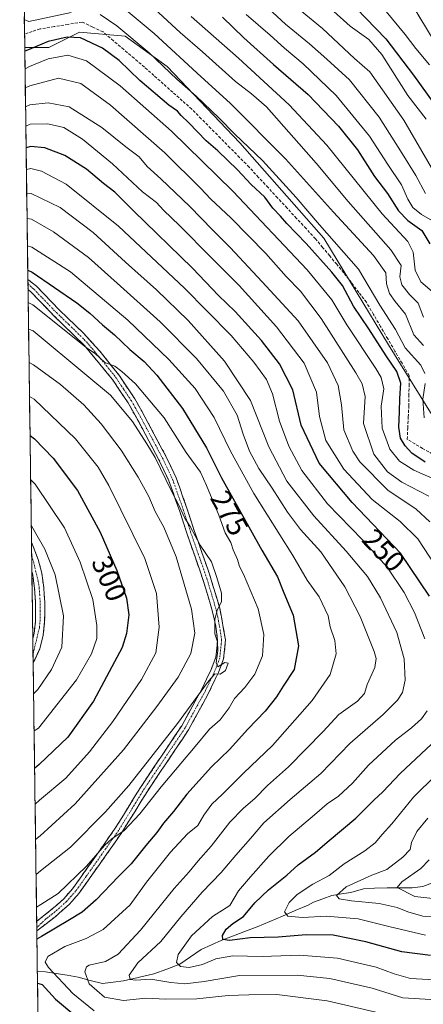
# Model space of a CAD drawing. Units: metres. Extents: x 593135 to 596561, y 4777651 to 4780012.
# Drawn here: x 593145 to 593285, y 4779199 to 4779540 of the extents above; entities that cross this region are included whole.
import ezdxf
from ezdxf.enums import TextEntityAlignment as Align

# ---------------------------------------------------------------- set-up
doc = ezdxf.new("R2010")
doc.units = ezdxf.units.M
doc.header["$MEASUREMENT"] = 0
doc.linetypes.add('TRAZO_Y_PUNTO', pattern=[1, 0.5, -0.25, 0, -0.25])
doc.linetypes.add('TRAZOSX2', pattern=[1.5, 1, -0.5])
for name, color, linetype, lineweight in [('Arbolado forestal CxS', 92, 'Continuous', 0), ('Camino', 19, 'TRAZOSX2', 0), ('Camino Cxs', 19, 'Continuous', 0), ('Camino eje', 19, 'TRAZO_Y_PUNTO', 0), ('Corriente artificial lineal', 5, 'TRAZOSX2', 13), ('Corriente natural Cxs', 5, 'Continuous', 13), ('Corriente natural lineal', 142, 'Continuous', 13), ('Corriente natural superficial', 5, 'Continuous', 13), ('Curva de nivel maestra', 36, 'Continuous', 30), ('Curva de nivel normal', 36, 'Continuous', 0), ('Municipio CxS', 142, 'Continuous', 0), ('Rótulo de curva de nivel directora', 19, 'Continuous', 0), ('Suelo desnudo CxS', 43, 'Continuous', 0)]:
    doc.layers.add(name, color=color, linetype=linetype, lineweight=lineweight)
doc.styles.add('Arial', font='txt', dxfattribs={"height": 0.2})

# ---------------------------------------------------------------- blocks, each defined once
blk = doc.blocks.new('*U155')
at = {"layer": 'Arbolado forestal CxS', "color": 92, "linetype": 'Continuous', "lineweight": 0}
for points in [[(593384.93, 4779173.51, 228.26), (593383.91, 4779199.92, 223.73), (593379.95, 4779221.06, 224.17), (593357.48, 4779227.67, 229.21), (593336.34, 4779227.67, 235.51), (593320.48, 4779238.24, 226.41), (593315.19, 4779250.13, 223.56), (593328.41, 4779263.35, 219.73), (593335.01, 4779284.49, 222.58), (593325.76, 4779305.64, 223.54), (593317.83, 4779333.39, 224.5), (593305.94, 4779384.93, 220.69), (593290.08, 4779399.47, 216.96), (593272.9, 4779427.22, 223.74), (593250.44, 4779464.22, 222.34), (593221.36, 4779497.26, 221.88), (593196.26, 4779523.69, 220.29), (593181.72, 4779534.26, 221.94), (593165.86, 4779535.59, 226.22), (593155.29, 4779530.3, 230.79), (593146.89, 4779530.3, 227.88), (593145.16, 4779656.38, 167.34)], [(593281.06, 4779545.03, 168.94), (593296.59, 4779519.27, 169.58)]]:
    blk.add_polyline3d(points, dxfattribs=at)
blk = doc.blocks.new('*U163')
at = {"layer": 'Suelo desnudo CxS', "color": 43, "linetype": 'Continuous', "lineweight": 0}
blk.add_polyline3d([(593296.5901, 4779519.2701, 169.5848), (593281.0601, 4779545.0301, 168.939)], dxfattribs=at)
blk = doc.blocks.new('*U185')
at = {"layer": 'Municipio CxS', "color": 142, "linetype": 'Continuous', "lineweight": 0}
blk.add_polyline3d([(593151.4676, 4779196.7778, 277.5336), (593151.3992, 4779201.7648, 276.6716), (593151.3308, 4779206.7517, 274.6901), (593151.2624, 4779211.7387, 271.6334), (593151.194, 4779216.7257, 272.1965), (593151.1256, 4779221.7126, 274.5773), (593151.0572, 4779226.6996, 276.9303), (593150.9888, 4779231.6865, 279.5394), (593150.9204, 4779236.6735, 281.5927), (593150.852, 4779241.6605, 284.0396), (593150.7836, 4779246.6474, 286.1177), (593150.7152, 4779251.6344, 288.1769), (593150.6468, 4779256.6214, 290.1803), (593150.5784, 4779261.6083, 292.3335), (593150.51, 4779266.5953, 294.3881), (593150.4416, 4779271.5823, 296.1074), (593150.3732, 4779276.5692, 298.1295), (593150.3048, 4779281.5562, 300.2608), (593150.2364, 4779286.5432, 302.1642), (593150.1681, 4779291.5301, 304.0157), (593150.0997, 4779296.5171, 305.9387), (593150.0313, 4779301.5041, 308.0453), (593149.9629, 4779306.491, 309.9697), (593149.8945, 4779311.478, 311.6259), (593149.8261, 4779316.4649, 312.5965), (593149.7577, 4779321.4519, 313.0961), (593149.6893, 4779326.4389, 313.417), (593149.6209, 4779331.4258, 313.4253), (593149.5525, 4779336.4128, 313.1746), (593149.4841, 4779341.3998, 312.7434), (593149.4157, 4779346.3867, 312.2441), (593149.3473, 4779351.3737, 311.5407), (593149.2789, 4779356.3607, 310.8219), (593149.2105, 4779361.3476, 309.9547), (593149.1421, 4779366.3346, 309.0606), (593149.0737, 4779371.3216, 307.6151), (593149.0053, 4779376.3085, 305.9635), (593148.937, 4779381.2955, 304.5082), (593148.8686, 4779386.2825, 303.0424), (593148.8002, 4779391.2694, 301.3698), (593148.7318, 4779396.2564, 299.7091), (593148.6634, 4779401.2433, 297.8894), (593148.595, 4779406.2303, 295.9425), (593148.5266, 4779411.2173, 293.9855), (593148.4582, 4779416.2042, 291.833), (593148.3898, 4779421.1912, 289.5821), (593148.3214, 4779426.1782, 287.3818), (593148.253, 4779431.1651, 285.1581), (593148.1846, 4779436.1521, 282.796), (593148.1162, 4779441.1391, 279.9916), (593148.0478, 4779446.126, 277.0773), (593147.9794, 4779451.113, 275.0985), (593147.911, 4779456.1, 273.1888), (593147.8426, 4779461.0869, 270.4663), (593147.7742, 4779466.0739, 267.4564), (593147.7058, 4779471.0609, 264.6461), (593147.6375, 4779476.0478, 262.0006), (593147.5691, 4779481.0348, 259.0853), (593147.5007, 4779486.0217, 255.9183), (593147.4323, 4779491.0087, 252.7717), (593147.3639, 4779495.9957, 249.4694), (593147.2955, 4779500.9826, 246.0028), (593147.2271, 4779505.9696, 242.3795), (593147.1587, 4779510.9566, 238.5548), (593147.0903, 4779515.9435, 234.8173), (593147.0219, 4779520.9305, 231.1394), (593146.9535, 4779525.9175, 227.2656), (593146.8851, 4779530.9044, 224.5768), (593146.8167, 4779535.8914, 222.414), (593146.7483, 4779540.8784, 218.9629)], dxfattribs=at)

msp = doc.modelspace()

# ---------------------------------------------------------------- linework, layer by layer
at = {"layer": 'Arbolado forestal CxS', "color": 92, "linetype": 'Continuous', "lineweight": 0}
for points in [[(593145.16, 4779656.38, 167.34), (593146.89, 4779530.3, 227.88)], [(593281.06, 4779545.03, 168.94), (593296.59, 4779519.27, 169.58)], [(593152.41, 4779128.42, 319.9), (593146.89, 4779530.3, 227.88), (593155.29, 4779530.3, 230.79), (593165.86, 4779535.59, 226.22), (593181.72, 4779534.26, 221.94), (593196.26, 4779523.69, 220.29), (593221.36, 4779497.26, 221.88), (593250.44, 4779464.22, 222.34), (593272.9, 4779427.22, 223.74), (593290.08, 4779399.47, 216.96), (593305.94, 4779384.93, 220.69), (593317.83, 4779333.39, 224.5), (593325.76, 4779305.64, 223.54), (593335.01, 4779284.49, 222.58), (593328.41, 4779263.35, 219.73), (593315.19, 4779250.13, 223.56), (593320.48, 4779238.24, 226.41), (593336.34, 4779227.67, 235.51), (593357.48, 4779227.67, 229.21), (593379.95, 4779221.06, 224.17), (593383.91, 4779199.92, 223.73), (593384.93, 4779173.51, 228.26)], [(593384.93, 4779173.51, 228.26), (593383.91, 4779199.92, 223.73), (593379.95, 4779221.06, 224.17), (593357.48, 4779227.67, 229.21), (593336.34, 4779227.67, 235.51), (593320.48, 4779238.24, 226.41), (593315.19, 4779250.13, 223.56), (593328.41, 4779263.35, 219.73), (593335.01, 4779284.49, 222.58), (593325.76, 4779305.64, 223.54), (593317.83, 4779333.39, 224.5), (593305.94, 4779384.93, 220.69), (593290.08, 4779399.47, 216.96), (593272.9, 4779427.22, 223.74), (593250.44, 4779464.22, 222.34), (593221.36, 4779497.26, 221.88), (593196.26, 4779523.69, 220.29), (593181.72, 4779534.26, 221.94), (593165.86, 4779535.59, 226.22), (593155.29, 4779530.3, 230.79), (593146.89, 4779530.3, 227.88)], [(593384.93, 4779173.51, 228.26), (593383.91, 4779199.92, 223.73), (593379.95, 4779221.06, 224.17), (593357.48, 4779227.67, 229.21), (593336.34, 4779227.67, 235.51), (593320.48, 4779238.24, 226.41), (593315.19, 4779250.13, 223.56), (593328.41, 4779263.35, 219.73), (593335.01, 4779284.49, 222.58), (593325.76, 4779305.64, 223.54), (593317.83, 4779333.39, 224.5), (593305.94, 4779384.93, 220.69), (593290.08, 4779399.47, 216.96), (593272.9, 4779427.22, 223.74), (593250.44, 4779464.22, 222.34), (593221.36, 4779497.26, 221.88), (593196.26, 4779523.69, 220.29), (593181.72, 4779534.26, 221.94), (593165.86, 4779535.59, 226.22), (593155.29, 4779530.3, 230.79), (593146.89, 4779530.3, 227.88)], [(593146.89, 4779530.3, 227.88), (593152.41, 4779128.42, 319.9)]]:
    msp.add_polyline3d(points, dxfattribs=at)
at = {"layer": 'Camino', "color": 19, "linetype": 'TRAZOSX2', "lineweight": 0}
for points in [[(593148, 4779449.88), (593148.01, 4779448.53)], [(593148, 4779449.88), (593150.96, 4779447.54), (593158.83, 4779439.37), (593167.42, 4779431.11), (593172.95, 4779424.99), (593179.47, 4779416.81), (593184.98, 4779408.52), (593187.46, 4779404.21), (593195.81, 4779388.61), (593199.35, 4779381.14), (593203.04, 4779370.64), (593205.58, 4779362.87), (593210.89, 4779347.7), (593214.44, 4779335.91), (593216.43, 4779324.94), (593215.76, 4779318.35), (593213.96, 4779313.69), (593210.66, 4779306.71), (593203.59, 4779293.76), (593189.48, 4779272.68), (593180.5, 4779258.18), (593172.79, 4779247.14), (593165.6, 4779237.03), (593162.35, 4779233.33), (593157.48, 4779229.03), (593151.09, 4779224.1)], [(593148.01, 4779448.53), (593148.04, 4779446.38)], [(593151.05, 4779227.5), (593155.75, 4779231.12), (593160.42, 4779235.25), (593163.46, 4779238.72), (593170.57, 4779248.7), (593178.23, 4779259.67), (593187.19, 4779274.15), (593201.26, 4779295.17), (593208.23, 4779307.94), (593211.46, 4779314.76), (593213.1, 4779318.99), (593213.69, 4779324.83), (593213.03, 4779329.77), (593211.96, 4779334.67), (593208.96, 4779344.86), (593203, 4779361.99), (593200.46, 4779369.76), (593196.83, 4779380.1), (593193.38, 4779387.39), (593186.35, 4779400.58), (593182.67, 4779407.09), (593177.28, 4779415.21), (593167.6, 4779426.97), (593156.91, 4779437.44), (593149.13, 4779445.52), (593148.04, 4779446.38)], [(593149.25, 4779358.82), (593149.3, 4779354.55)], [(593149.25, 4779358.82), (593151.56, 4779352.88), (593152.82, 4779348.06), (593153.49, 4779343.1), (593153.85, 4779338.05), (593153.8, 4779331.34), (593153.32, 4779326.63), (593152.11, 4779321.91), (593150.35, 4779318.06), (593149.82, 4779317.16), (593149.82, 4779317.15)], [(593149.3, 4779354.55), (593149.39, 4779348.58)], [(593149.7, 4779325.37), (593149.72, 4779325.43), (593150.18, 4779327.19), (593150.61, 4779331.51), (593150.66, 4779337.94), (593150.32, 4779342.77), (593149.69, 4779347.44), (593149.39, 4779348.56), (593149.39, 4779348.58)], [(593149.7, 4779325.37), (593149.78, 4779320.14)], [(593149.78, 4779320.14), (593149.82, 4779317.15)], [(593151.05, 4779227.5), (593151.08, 4779225.3)], [(593151.08, 4779225.3), (593151.09, 4779224.1)]]:
    msp.add_lwpolyline(points, dxfattribs=at)
at = {"layer": 'Camino Cxs', "color": 19, "linetype": 'Continuous', "lineweight": 0}
for points in [[(593151.09, 4779224.1, 275.68), (593151.05, 4779227.5, 277.32), (593153.4, 4779229.31, 277.57), (593155.75, 4779231.12, 278.05), (593158.09, 4779233.19, 278.46), (593160.42, 4779235.25, 278.48), (593163.46, 4779238.72, 279.25), (593165.83, 4779242.05, 278.69), (593168.2, 4779245.37, 279.41), (593170.57, 4779248.7, 280), (593173.12, 4779252.36, 280.35), (593175.68, 4779256.01, 280.62), (593178.23, 4779259.67, 281.12), (593180.47, 4779263.29, 281.06), (593182.71, 4779266.91, 282.02), (593184.95, 4779270.53, 282), (593187.19, 4779274.15, 281.66), (593189.54, 4779277.65, 282.45), (593191.88, 4779281.16, 282.68), (593194.23, 4779284.66, 283.25), (593196.57, 4779288.16, 283.37), (593198.92, 4779291.67, 283.69), (593201.26, 4779295.17, 283.85), (593203.58, 4779299.43, 284.76), (593205.91, 4779303.68, 284.6), (593208.23, 4779307.94, 285.32), (593209.85, 4779311.35, 285.38), (593211.46, 4779314.76, 285.16), (593213.1, 4779318.99, 285.59), (593213.4, 4779321.91, 285.42), (593213.69, 4779324.83, 285.19), (593213.03, 4779329.77, 285.04), (593212.5, 4779332.22, 285.31), (593211.96, 4779334.67, 285.53), (593210.96, 4779338.07, 286.01), (593209.96, 4779341.46, 286.37), (593208.96, 4779344.86, 286.57), (593207.47, 4779349.14, 286.21), (593205.98, 4779353.43, 285.64), (593204.49, 4779357.71, 286.36), (593203, 4779361.99, 286.77), (593201.73, 4779365.88, 286.19), (593200.46, 4779369.76, 285.42), (593199.25, 4779373.21, 285.24), (593198.04, 4779376.65, 284.96), (593196.83, 4779380.1, 284.4), (593195.11, 4779383.75, 284.51), (593193.38, 4779387.39, 284.49), (593191.04, 4779391.79, 283.89), (593188.69, 4779396.18, 284), (593186.35, 4779400.58, 283.22), (593184.51, 4779403.84, 283.25), (593182.67, 4779407.09, 283.17), (593179.98, 4779411.15, 282.72), (593177.28, 4779415.21, 281.95), (593174.86, 4779418.15, 281.56), (593172.44, 4779421.09, 281.26), (593170.02, 4779424.03, 280.65), (593167.6, 4779426.97, 280.08), (593164.04, 4779430.46, 279.74), (593160.47, 4779433.95, 279.2), (593156.91, 4779437.44, 278.44), (593154.32, 4779440.13, 278.34), (593151.72, 4779442.83, 277.43), (593149.13, 4779445.52, 277.11), (593148.04, 4779446.38, 276.94), (593148, 4779449.88, 275.41), (593150.96, 4779447.54, 276.03), (593153.58, 4779444.82, 276.5), (593156.21, 4779442.09, 277.17), (593158.83, 4779439.37, 277.37), (593161.69, 4779436.62, 277.96), (593164.56, 4779433.86, 278.28), (593167.42, 4779431.11, 278.46), (593170.19, 4779428.05, 279.05), (593172.95, 4779424.99, 279.4), (593175.12, 4779422.26, 280.01), (593177.3, 4779419.54, 280.05), (593179.47, 4779416.81, 280.51), (593182.23, 4779412.67, 281.35), (593184.98, 4779408.52, 281.99), (593187.46, 4779404.21, 281.92), (593189.55, 4779400.31, 282.62), (593191.64, 4779396.41, 282.76), (593193.72, 4779392.51, 282.82), (593195.81, 4779388.61, 283.35), (593197.58, 4779384.88, 283.27), (593199.35, 4779381.14, 283.56), (593200.58, 4779377.64, 283.6), (593201.81, 4779374.14, 283.47), (593203.04, 4779370.64, 284.02), (593204.31, 4779366.76, 284.67), (593205.58, 4779362.87, 285.11), (593206.91, 4779359.08, 284.84), (593208.24, 4779355.29, 284.86), (593209.56, 4779351.49, 285.21), (593210.89, 4779347.7, 285.38), (593212.07, 4779343.77, 285.19), (593213.26, 4779339.84, 285.25), (593214.44, 4779335.91, 285.13), (593215.1, 4779332.25, 284.96), (593215.77, 4779328.6, 284.72), (593216.43, 4779324.94, 284.68), (593216.1, 4779321.65, 284.77), (593215.76, 4779318.35, 284.88), (593213.96, 4779313.69, 284.69), (593212.31, 4779310.2, 284.33), (593210.66, 4779306.71, 284.12), (593208.3, 4779302.39, 283.55), (593205.95, 4779298.08, 283.57), (593203.59, 4779293.76, 282.64), (593201.24, 4779290.25, 282.52), (593198.89, 4779286.73, 282.22), (593196.54, 4779283.22, 282.03), (593194.18, 4779279.71, 281.65), (593191.83, 4779276.19, 281.1), (593189.48, 4779272.68, 280.74), (593187.24, 4779269.06, 280.65), (593184.99, 4779265.43, 280.49), (593182.75, 4779261.81, 279.96), (593180.5, 4779258.18, 280.1), (593177.93, 4779254.5, 279.43), (593175.36, 4779250.82, 279.11), (593172.79, 4779247.14, 278.8), (593170.39, 4779243.77, 278.44), (593168, 4779240.4, 277.83), (593165.6, 4779237.03, 277.61), (593162.35, 4779233.33, 276.82), (593159.92, 4779231.18, 276.77), (593157.48, 4779229.03, 276.35), (593154.29, 4779226.57, 275.84), (593151.09, 4779224.1, 275.68)], [(593149.82, 4779317.15, 312.67), (593149.7, 4779325.37, 313.38), (593149.72, 4779325.43, 313.37), (593150.18, 4779327.19, 313.15), (593150.61, 4779331.51, 312.8), (593150.64, 4779334.73, 312.64), (593150.66, 4779337.94, 312.43), (593150.32, 4779342.77, 312.18), (593149.69, 4779347.44, 312.03), (593149.39, 4779348.56, 312.02), (593149.39, 4779348.58, 312.01), (593149.25, 4779358.82, 310.49), (593150.4, 4779355.85, 310.85), (593151.56, 4779352.88, 311.14), (593152.82, 4779348.06, 311.05), (593153.16, 4779345.58, 311.22), (593153.49, 4779343.1, 311.44), (593153.67, 4779340.58, 311.7), (593153.85, 4779338.05, 311.93), (593153.83, 4779334.7, 312.1), (593153.8, 4779331.34, 312.28), (593153.32, 4779326.63, 312.41), (593152.11, 4779321.91, 312.47), (593150.35, 4779318.06, 312.75), (593149.82, 4779317.16, 312.67), (593149.82, 4779317.15, 312.67)]]:
    msp.add_polyline3d(points, close=True, dxfattribs=at)
at = {"layer": 'Camino eje', "color": 19, "linetype": 'TRAZO_Y_PUNTO', "lineweight": 0}
for points in [[(593148.01, 4779448.53), (593149.5, 4779446.96), (593150.05, 4779446.53), (593157.87, 4779438.41), (593162.17, 4779434.28), (593167.51, 4779429.04), (593170.28, 4779425.98), (593175.12, 4779420.1), (593178.38, 4779416.01), (593181.13, 4779411.87), (593183.83, 4779407.81), (593185.07, 4779405.65), (593186.91, 4779402.4), (593191.08, 4779394.6), (593194.6, 4779388), (593196.32, 4779384.36), (593198.09, 4779380.62), (593201.75, 4779370.2), (593204.29, 4779362.43), (593206.95, 4779354.85), (593209.93, 4779346.28), (593211.7, 4779340.39), (593213.2, 4779335.29), (593213.74, 4779332.84), (593214.73, 4779327.36), (593215.06, 4779324.89), (593214.43, 4779318.67), (593213.53, 4779316.34), (593212.71, 4779314.23), (593211.06, 4779310.74), (593209.45, 4779307.33), (593202.43, 4779294.47), (593188.34, 4779273.42), (593183.86, 4779266.18), (593179.37, 4779258.93), (593171.68, 4779247.92), (593168.13, 4779242.93), (593164.53, 4779237.88), (593163.01, 4779236.14), (593161.39, 4779234.29), (593158.95, 4779232.14), (593156.62, 4779230.08), (593154.26, 4779228.27), (593151.08, 4779225.3)], [(593149.78, 4779320.14), (593151.99, 4779329.27), (593152.21, 4779331.43), (593152.26, 4779338), (593152.08, 4779340.52), (593151.91, 4779342.94), (593151.59, 4779345.27), (593149.3, 4779354.55)]]:
    msp.add_lwpolyline(points, dxfattribs=at)
at = {"layer": 'Corriente artificial lineal', "color": 5, "linetype": 'TRAZOSX2', "lineweight": 13}
msp.add_polyline3d([(593288.07, 4779389.39, 222.35), (593284.63, 4779391.34, 222.9), (593281.98, 4779392.92, 223.6), (593279.34, 4779394.51, 224.3), (593279.51, 4779398.35, 224.12), (593279.69, 4779402.18, 223.39), (593279.87, 4779406.02, 223.09), (593279.91, 4779409.55, 223.28), (593279.96, 4779413.08, 223.82), (593280, 4779416.6, 223.15), (593277.53, 4779420.84, 223.15), (593275.06, 4779425.07, 223.03), (593272.59, 4779429.3, 222.84), (593270.12, 4779433.54, 222.82), (593267.65, 4779437.77, 222.48), (593265.18, 4779442, 222.23), (593262.58, 4779445.4, 223), (593259.98, 4779448.8, 223.65), (593257.38, 4779452.19, 223.53), (593254.93, 4779455.13, 223.6), (593252.48, 4779458.08, 223.52), (593250.04, 4779461.02, 222.95), (593247.59, 4779463.97, 222.85), (593244.3, 4779467.52, 223.08), (593241.01, 4779471.07, 223.21), (593237.72, 4779474.62, 223.22), (593234.43, 4779478.18, 223.14), (593231.15, 4779481.73, 223.9), (593227.86, 4779485.28, 223.4), (593224.57, 4779488.84, 223.48), (593221.26, 4779492.19, 223.1), (593217.95, 4779495.54, 222.9), (593214.65, 4779498.89, 222.95), (593211.34, 4779502.24, 223.07), (593208.03, 4779505.59, 222.6), (593204.73, 4779508.94, 222.52), (593201.44, 4779511.85, 222.82), (593198.16, 4779514.77, 222.76), (593194.88, 4779517.68, 223.07), (593191.6, 4779520.59, 222.92), (593188.32, 4779523.5, 223.01), (593184.75, 4779526.54, 222.9), (593181.18, 4779529.58, 223.13), (593177.61, 4779532.62, 223.06), (593174.03, 4779535.67, 222.69), (593170.4, 4779537.39, 222.97), (593166.76, 4779539.11, 223.08), (593161.91, 4779538.31, 222.97), (593157.06, 4779537.52, 222.99), (593152.21, 4779536.73, 221.66), (593149.52, 4779535.81, 222.25), (593146.83, 4779534.89, 223.08)], dxfattribs=at)
at = {"layer": 'Corriente natural Cxs', "color": 5, "linetype": 'Continuous', "lineweight": 13}
msp.add_polyline3d([(593285.5, 4779537.67, 169.04), (593283.28, 4779541.35, 168.91)], dxfattribs=at)
at = {"layer": 'Corriente natural lineal', "color": 142, "linetype": 'Continuous', "lineweight": 13}
msp.add_polyline3d([(593151.29, 4779210.07, 272.7), (593154.06, 4779209.94, 271.26), (593157.84, 4779209.33, 269.52), (593161.62, 4779208.72, 268.22), (593165.4, 4779208.11, 266.33), (593169.6, 4779206.97, 264.57), (593173.8, 4779205.82, 263.17), (593177.47, 4779206.33, 261.93), (593181.13, 4779206.84, 260.72), (593184.62, 4779207.63, 260.27), (593188.11, 4779208.41, 259.4), (593191.6, 4779209.2, 258.43), (593196.12, 4779210.87, 257.07), (593200.64, 4779212.54, 254.92), (593204.29, 4779215.09, 253.65), (593207.94, 4779217.63, 252.72), (593211.57, 4779219.28, 251.15), (593215.19, 4779220.93, 250.77), (593219.23, 4779222.45, 249.79), (593223.28, 4779223.98, 248.89), (593227.32, 4779225.5, 248.14), (593231.74, 4779227.38, 246.49), (593236.16, 4779229.25, 245.25), (593240.58, 4779231.13, 244.42), (593245, 4779233, 242.74), (593246.91, 4779234.12, 242.2), (593250.07, 4779235.27, 241.73), (593253.23, 4779236.42, 240.98), (593256.52, 4779236.93, 239.81), (593259.82, 4779237.43, 239), (593264.15, 4779238.63, 237.64), (593268.02, 4779238.96, 236.78), (593272.34, 4779238.98, 235.6), (593276.67, 4779239, 234.2), (593280.99, 4779239.03, 232.31), (593284.78, 4779239.54, 231.35), (593288.13, 4779240.82, 230.92)], dxfattribs=at)
at = {"layer": 'Corriente natural superficial', "color": 5, "linetype": 'Continuous', "lineweight": 13}
msp.add_polyline3d([(593285.5, 4779537.67, 169.04), (593283.28, 4779541.35, 168.91)], dxfattribs=at)
at = {"layer": 'Curva de nivel maestra', "color": 36, "linetype": 'Continuous', "lineweight": 30}
for points in [[(593258.18, 4779547.61, 175), (593271.88, 4779533.29, 175), (593281.47, 4779520.64, 175), (593291.49, 4779506.75, 175)], [(593215.36, 4779540.83, 200), (593222.77, 4779533.65, 200), (593232.99, 4779524.43, 200), (593245, 4779513.97, 200), (593255.56, 4779502.98, 200), (593262.08, 4779494.79, 200), (593268.05, 4779485.53, 200), (593272.49, 4779479.66, 200), (593276.28, 4779473.68, 200), (593279.51, 4779470.34, 200), (593284.39, 4779466.82, 200), (593287.19, 4779462.29, 200)], [(593285.52, 4779386.52, 225), (593280.93, 4779389.65, 225), (593278.58, 4779392.24, 225), (593277.05, 4779394.89, 225), (593276.38, 4779398.74, 225), (593276.71, 4779404.02, 225), (593276.72, 4779408.68, 225), (593277.07, 4779413.94, 225), (593275.76, 4779418.04, 225), (593272, 4779423.43, 225), (593266.02, 4779432.78, 225), (593260.74, 4779440.62, 225), (593256.94, 4779447.82, 225), (593253.18, 4779452.39, 225), (593244.3, 4779462.36, 225), (593237.65, 4779469.26, 225), (593235.47, 4779471.86, 225), (593232.8, 4779474.57, 225), (593229.98, 4779478.4, 225), (593225.34, 4779482.76, 225), (593220.57, 4779487.89, 225), (593213.77, 4779494.45, 225), (593209.74, 4779497.91, 225), (593203.67, 4779504.18, 225), (593201.08, 4779506.69, 225), (593199.84, 4779508.26, 225), (593196.83, 4779510.24, 225), (593186.7, 4779518.9, 225), (593179.57, 4779525.79, 225), (593173.88, 4779530.1, 225), (593166.22, 4779533.66, 225), (593161.62, 4779533.89, 225), (593155.01, 4779532.38, 225), (593148.46, 4779529.56, 225), (593146.91, 4779529, 225)], [(593287.09, 4779340.14, 250), (593277, 4779355.01, 250), (593260.21, 4779372.62, 250), (593248.82, 4779386.16, 250), (593242.64, 4779399.44, 250), (593239.7, 4779411.66, 250), (593235.15, 4779420.63, 250), (593228.93, 4779428.69, 250), (593219.72, 4779438.81, 250), (593213.99, 4779444.34, 250), (593205.03, 4779453.85, 250), (593184.61, 4779473.64, 250), (593178.04, 4779480.17, 250), (593174.22, 4779483.14, 250), (593168.32, 4779488.1, 250), (593160.75, 4779492.87, 250), (593153.87, 4779495.46, 250), (593148.92, 4779496, 250), (593147.37, 4779495.55, 250)], [(593147.95, 4779453.16, 275), (593149.51, 4779452.44, 275), (593164.94, 4779441.73, 275), (593169.48, 4779438.23, 275), (593173.78, 4779434.19, 275), (593177.96, 4779430.71, 275), (593183.31, 4779425.56, 275), (593188.21, 4779421.48, 275), (593192.69, 4779416.7, 275), (593201.48, 4779405.19, 275), (593209.88, 4779391.58, 275), (593215.04, 4779381.16, 275), (593229.01, 4779356.01, 275), (593234.44, 4779346.82, 275), (593236.56, 4779341.29, 275), (593239.86, 4779333.55, 275), (593241.73, 4779322.87, 275), (593240.16, 4779314.65, 275), (593236.35, 4779308.91, 275), (593234.1, 4779305.27, 275), (593230.15, 4779300.26, 275), (593224.13, 4779294.03, 275), (593217.78, 4779287.01, 275), (593211.61, 4779280.97, 275), (593203.08, 4779271.51, 275), (593198.46, 4779265.5, 275), (593194.99, 4779261.46, 275), (593192.6, 4779258.18, 275), (593188.78, 4779253.69, 275), (593183.8, 4779247.36, 275), (593179.34, 4779242.92, 275), (593171.59, 4779234.92, 275), (593166.79, 4779230.61, 275), (593162.43, 4779227.9, 275), (593152.66, 4779222.19, 275), (593151.13, 4779221.28, 275)], [(593148.74, 4779395.86, 300), (593150.3, 4779394.68, 300), (593156.69, 4779387.93, 300), (593165.21, 4779376.78, 300), (593173.02, 4779362.35, 300), (593178.81, 4779349.02, 300), (593182.14, 4779339.45, 300), (593182.89, 4779333.65, 300), (593182.15, 4779327.2, 300), (593180.6, 4779322.35, 300), (593170.74, 4779303.72, 300), (593161.79, 4779291.28, 300), (593151.85, 4779281.76, 300), (593150.32, 4779280.37, 300)], [(593287.42, 4779215.54, 250), (593277.5, 4779216.83, 250), (593265, 4779220.34, 250), (593253.66, 4779222.58, 250), (593244.36, 4779222.71, 250), (593234.59, 4779221.91, 250), (593224.94, 4779221.66, 250), (593217.78, 4779220.82, 250), (593215.5, 4779221.18, 250), (593215.4, 4779222.54, 250), (593216.68, 4779224.66, 250), (593218.92, 4779226.63, 250), (593222.59, 4779229.12, 250), (593226.59, 4779233.87, 250), (593231.26, 4779238.35, 250), (593237.59, 4779243.44, 250), (593241.59, 4779247.04, 250), (593247.6, 4779251.35, 250), (593252.31, 4779255.47, 250), (593261.57, 4779263.19, 250), (593267.8, 4779269.44, 250), (593270.89, 4779272.3, 250), (593276.83, 4779278.69, 250), (593289.54, 4779290.6, 250)], [(593151.34, 4779205.97, 275), (593152.89, 4779205.5, 275), (593157.56, 4779200.47, 275), (593164.6, 4779194.54, 275)], [(593151.34, 4779205.97, 275), (593151.34, 4779205.97, 275)]]:
    msp.add_polyline3d(points, dxfattribs=at)
at = {"layer": 'Curva de nivel normal', "color": 36, "linetype": 'Continuous', "lineweight": 0}
for points in [[(593220.97, 4779553.48, 190), (593237.14, 4779538.42, 190), (593245.5, 4779531.55, 190), (593251.46, 4779526.24, 190), (593259.29, 4779519.06, 190), (593269.65, 4779506.17, 190), (593277.55, 4779493.58, 190), (593282.32, 4779485.96, 190), (593285.63, 4779479.67, 190)], [(593284.95, 4779427.04, 215), (593281.59, 4779430.68, 215), (593278.78, 4779437.87, 215), (593275.15, 4779442.25, 215), (593273.18, 4779445.05, 215), (593272.18, 4779448.4, 215), (593271.92, 4779452.13, 215), (593267.71, 4779458.14, 215), (593253.8, 4779473.22, 215), (593237.23, 4779491.65, 215), (593218, 4779510.93, 215), (593207.96, 4779520.06, 215), (593191.68, 4779535.17, 215), (593177.9, 4779546.7, 215)], [(593188.78, 4779546.46, 210), (593200.7, 4779535.49, 210), (593208.41, 4779528.75, 210), (593219.89, 4779518.44, 210), (593225.36, 4779514.22, 210), (593230.58, 4779509.66, 210), (593247.84, 4779490.25, 210), (593258.87, 4779476.95, 210), (593273.7, 4779460.12, 210), (593277.26, 4779454.68, 210), (593276.78, 4779450.8, 210), (593277.45, 4779448.01, 210), (593280.16, 4779444.68, 210), (593283.13, 4779441.68, 210), (593284.94, 4779436.83, 210)], [(593163.03, 4779542.38, 220), (593148.33, 4779539.35, 220), (593146.76, 4779540.03, 220)], [(593285.38, 4779417.26, 220), (593284.04, 4779420.14, 220), (593278.61, 4779426.18, 220), (593275.28, 4779432.52, 220), (593269.9, 4779441.02, 220), (593262.45, 4779453.46, 220), (593248.92, 4779468.83, 220), (593240.92, 4779478.25, 220), (593229.26, 4779491.15, 220), (593219.69, 4779500.22, 220), (593214.13, 4779505.85, 220), (593206.23, 4779513.44, 220), (593199.62, 4779519.34, 220), (593190.02, 4779528.48, 220), (593178.78, 4779537.82, 220), (593173.06, 4779541.74, 220)], [(593223.54, 4779541.71, 195), (593231.88, 4779534.6, 195), (593236.83, 4779530.04, 195), (593243.27, 4779524.64, 195), (593254.67, 4779513.59, 195), (593266.22, 4779499.53, 195), (593272.66, 4779489.78, 195), (593277.39, 4779482.7, 195), (593279.56, 4779477.74, 195), (593281.3, 4779474.81, 195), (593284.28, 4779472.4, 195), (593288.04, 4779470.22, 195)], [(593242.28, 4779543.25, 185), (593250.04, 4779536.84, 185), (593261.08, 4779526.5, 185), (593266.44, 4779521.86, 185), (593278.11, 4779505.15, 185), (593292.72, 4779480.08, 185)], [(593252.74, 4779543.84, 180), (593259.55, 4779537.64, 180), (593266.02, 4779533.1, 180), (593270.53, 4779527.8, 180), (593279.54, 4779513.67, 180), (593285.86, 4779505.46, 180)], [(593271.99, 4779542.79, 170), (593278.64, 4779534.83, 170), (593282.33, 4779529.94, 170), (593287.03, 4779524.29, 170)], [(593204.5, 4779540.99, 205), (593220.88, 4779526.59, 205), (593238.48, 4779510.36, 205), (593251.44, 4779496.39, 205), (593270.63, 4779472.68, 205), (593279.56, 4779462.99, 205), (593281.38, 4779459.34, 205), (593282.05, 4779453.16, 205), (593284.03, 4779449.11, 205), (593287.92, 4779445.77, 205)], [(593289.26, 4779380.48, 230), (593281.59, 4779383.74, 230), (593276.69, 4779386.89, 230), (593273.26, 4779391.09, 230), (593270.67, 4779398.35, 230), (593270.34, 4779406.02, 230), (593271.19, 4779412.03, 230), (593270.32, 4779415.85, 230), (593268.5, 4779419.08, 230), (593258.42, 4779434.14, 230), (593253.2, 4779442.79, 230), (593244.65, 4779453.28, 230), (593218.93, 4779480.46, 230), (593197.67, 4779501.24, 230), (593179.94, 4779517.03, 230), (593168.27, 4779525.61, 230), (593161.84, 4779527.59, 230), (593155.07, 4779526.31, 230), (593148.54, 4779523.71, 230), (593147, 4779522.84, 230)], [(593286.78, 4779374.8, 235), (593277.41, 4779379.67, 235), (593272.46, 4779383.19, 235), (593267.75, 4779389.39, 235), (593264.24, 4779400.02, 235), (593264.76, 4779409.27, 235), (593263.73, 4779413.73, 235), (593261.56, 4779417.53, 235), (593249.52, 4779436.33, 235), (593242.41, 4779445.86, 235), (593237.36, 4779450.9, 235), (593230.32, 4779458.93, 235), (593218.35, 4779471.1, 235), (593211.26, 4779477.79, 235), (593207.92, 4779481.44, 235), (593195.41, 4779493.82, 235), (593176.6, 4779510.34, 235), (593166.34, 4779517.75, 235), (593158.6, 4779519.67, 235), (593148.63, 4779517.02, 235), (593147.08, 4779516.34, 235)], [(593287.21, 4779365.83, 240), (593282.37, 4779370.26, 240), (593272.67, 4779376.84, 240), (593262.92, 4779386.67, 240), (593260.48, 4779390.42, 240), (593257.39, 4779397.74, 240), (593256.59, 4779406.4, 240), (593255.43, 4779413.19, 240), (593251.72, 4779420.96, 240), (593241.53, 4779435.53, 240), (593229.07, 4779449.02, 240), (593217.98, 4779460.96, 240), (593211.9, 4779467.04, 240), (593204.08, 4779475.17, 240), (593194.01, 4779484.76, 240), (593189.27, 4779489.02, 240), (593186.53, 4779492.41, 240), (593181.96, 4779495.88, 240), (593173.63, 4779502.5, 240), (593162.29, 4779509.71, 240), (593154.99, 4779511.16, 240), (593148.72, 4779510.39, 240), (593147.18, 4779509.71, 240)], [(593289.15, 4779350.65, 245), (593282.97, 4779360.03, 245), (593276.84, 4779366.05, 245), (593267.21, 4779373.64, 245), (593257.35, 4779384.13, 245), (593251.2, 4779394.02, 245), (593248.98, 4779402.38, 245), (593247.94, 4779410.82, 245), (593243.66, 4779420.86, 245), (593234.05, 4779433.5, 245), (593221.09, 4779447.85, 245), (593211.47, 4779457.47, 245), (593200.54, 4779468.62, 245), (593194.89, 4779473.9, 245), (593192.49, 4779476.58, 245), (593187.66, 4779480.3, 245), (593177.3, 4779489.93, 245), (593166.85, 4779498.54, 245), (593160.47, 4779502.52, 245), (593154.88, 4779503.77, 245), (593148.81, 4779503.67, 245), (593147.27, 4779503.01, 245)], [(593285.48, 4779325.28, 255), (593281.9, 4779334.42, 255), (593278.32, 4779341.42, 255), (593272.35, 4779350.14, 255), (593263.88, 4779359.6, 255), (593251.7, 4779372.08, 255), (593242.82, 4779383.62, 255), (593238.3, 4779392.1, 255), (593235.14, 4779400.82, 255), (593232.74, 4779410.25, 255), (593230.61, 4779415.24, 255), (593226.18, 4779421.27, 255), (593218.35, 4779430.42, 255), (593209.98, 4779438.96, 255), (593202.19, 4779446.92, 255), (593179.31, 4779468.39, 255), (593161.3, 4779482.94, 255), (593152.74, 4779487.47, 255), (593149.02, 4779488.34, 255), (593147.47, 4779487.95, 255)], [(593295.18, 4779199.85, 260), (593277.8, 4779200.95, 260), (593267.17, 4779204.24, 260), (593252.58, 4779207.63, 260), (593241.26, 4779208.76, 260), (593221.23, 4779208.6, 260), (593209.03, 4779206.6, 260), (593202.35, 4779205.78, 260), (593197.43, 4779206.2, 260), (593190.55, 4779207.4, 260), (593185.32, 4779207.07, 260), (593183.46, 4779207.29, 260), (593183.08, 4779208.74, 260), (593186.06, 4779213, 260), (593194.06, 4779220.46, 260), (593200.95, 4779229.03, 260), (593208.36, 4779237.56, 260), (593214.88, 4779244.3, 260), (593219.99, 4779250.36, 260), (593225.08, 4779256.1, 260), (593229.74, 4779261.55, 260), (593238.79, 4779269.62, 260), (593249.38, 4779278.66, 260), (593259.48, 4779289.06, 260), (593271.01, 4779299.12, 260), (593275.97, 4779304.02, 260), (593277.64, 4779306.68, 260), (593278.6, 4779311.02, 260), (593278.25, 4779318.37, 260), (593275.77, 4779327.55, 260), (593270.07, 4779339.57, 260), (593265.52, 4779346.92, 260), (593258.24, 4779355.75, 260), (593246.97, 4779368.01, 260), (593237.6, 4779379.99, 260), (593231.47, 4779391.82, 260), (593225.06, 4779407.98, 260), (593216.11, 4779421.54, 260), (593203.52, 4779435.61, 260), (593192.58, 4779446.34, 260), (593181.82, 4779455.91, 260), (593170.6, 4779466.21, 260), (593159.13, 4779474.85, 260), (593149.14, 4779479.7, 260), (593147.59, 4779479.78, 260)], [(593147.71, 4779470.97, 265), (593149.26, 4779470.75, 265), (593156.86, 4779466.42, 265), (593168.94, 4779457.49, 265), (593178.96, 4779448.58, 265), (593193.8, 4779435.2, 265), (593206.36, 4779422.45, 265), (593215.7, 4779411.13, 265), (593220.47, 4779402.9, 265), (593222.54, 4779396.3, 265), (593224.75, 4779390.32, 265), (593227.96, 4779384.31, 265), (593232.55, 4779377.52, 265), (593237.84, 4779369.18, 265), (593242.4, 4779363.22, 265), (593249.37, 4779355.45, 265), (593257.7, 4779343.41, 265), (593263.01, 4779333.09, 265), (593267.84, 4779320.9, 265), (593268.52, 4779318.52, 265), (593268.13, 4779315.45, 265), (593265.5, 4779309.54, 265), (593264.5, 4779306.4, 265), (593262.06, 4779303.74, 265), (593255.7, 4779299.06, 265), (593250.26, 4779293.23, 265), (593238.26, 4779281.01, 265), (593230.92, 4779274.45, 265), (593226.59, 4779270, 265), (593222.59, 4779266.7, 265), (593217.97, 4779261.81, 265), (593211.45, 4779253.45, 265), (593206.91, 4779248.36, 265), (593203.86, 4779244.55, 265), (593198.66, 4779238.77, 265), (593186.95, 4779224.34, 265), (593179.26, 4779216.03, 265), (593174.81, 4779213.45, 265), (593169.24, 4779212.18, 265), (593168.25, 4779211.63, 265), (593167.73, 4779209.97, 265), (593169.19, 4779205.81, 265), (593174.54, 4779201.19, 265), (593181.08, 4779199.97, 265), (593188.88, 4779200.84, 265), (593195.72, 4779200.47, 265), (593206.44, 4779200.54, 265), (593217.3, 4779201.74, 265), (593224.5, 4779201.95, 265), (593234.16, 4779202.04, 265), (593251.59, 4779199.85, 265), (593272.92, 4779194.86, 265)], [(593147.84, 4779461.54, 270), (593149.4, 4779461.08, 270), (593162.79, 4779452.52, 270), (593182.65, 4779435.78, 270), (593196.78, 4779422.16, 270), (593205.86, 4779412.06, 270), (593212.54, 4779402.02, 270), (593218.16, 4779390.35, 270), (593226.17, 4779375.67, 270), (593239.72, 4779354.22, 270), (593244.69, 4779345.7, 270), (593248.83, 4779339.94, 270), (593251.92, 4779333.3, 270), (593252.7, 4779329.47, 270), (593254.28, 4779324.72, 270), (593254.69, 4779320.12, 270), (593252.63, 4779313.01, 270), (593246.43, 4779303.92, 270), (593232.66, 4779288.41, 270), (593222.68, 4779278.72, 270), (593215.39, 4779271.45, 270), (593211.67, 4779267.99, 270), (593208.88, 4779264.21, 270), (593206.8, 4779260.66, 270), (593203.21, 4779257.69, 270), (593197.34, 4779251.36, 270), (593189.06, 4779241.03, 270), (593183.4, 4779233.14, 270), (593174.06, 4779224.64, 270), (593168.22, 4779221.47, 270), (593160.82, 4779218.72, 270), (593154.89, 4779215.25, 270), (593153.98, 4779213.28, 270), (593155.13, 4779211.47, 270), (593163.51, 4779202.4, 270), (593170.96, 4779196.35, 270)], [(593148.11, 4779441.92, 280), (593149.67, 4779441.05, 280), (593168.59, 4779425.99, 280), (593171.28, 4779424.27, 280), (593174.64, 4779421.06, 280), (593178.08, 4779419.84, 280), (593180.56, 4779417.98, 280), (593185.31, 4779413.74, 280), (593195.13, 4779401.89, 280), (593202.77, 4779389.87, 280), (593207.76, 4779383.14, 280), (593209.87, 4779378.43, 280), (593214.15, 4779368.19, 280), (593216.35, 4779362.11, 280), (593218.26, 4779358.68, 280), (593219.08, 4779356.17, 280), (593220.52, 4779352.86, 280), (593221.31, 4779350.39, 280), (593222.68, 4779347.77, 280), (593227.76, 4779335.76, 280), (593229.66, 4779326.87, 280), (593229.25, 4779319.49, 280), (593226.55, 4779313.11, 280), (593223.08, 4779308.41, 280), (593219.49, 4779304.61, 280), (593217.65, 4779301.45, 280), (593214.51, 4779297.23, 280), (593210.85, 4779293.97, 280), (593205.93, 4779287.99, 280), (593194.13, 4779274.03, 280), (593186.78, 4779264.69, 280), (593181.3, 4779258.95, 280), (593177.09, 4779256.05, 280), (593174.56, 4779253.68, 280), (593168.34, 4779246.52, 280), (593158.49, 4779237.03, 280), (593152.51, 4779233.2, 280), (593150.98, 4779232.35, 280)], [(593148.23, 4779432.69, 285), (593149.79, 4779432.07, 285), (593168.43, 4779416.65, 285), (593176.56, 4779409.78, 285), (593184.2, 4779400.63, 285), (593189.17, 4779392.93, 285), (593192.03, 4779388.14, 285), (593197.58, 4779376.8, 285), (593200.29, 4779371.67, 285), (593202.3, 4779367.12, 285), (593204.22, 4779364.31, 285), (593207.68, 4779357.78, 285), (593211.55, 4779351.98, 285), (593213.37, 4779346.64, 285), (593215.08, 4779341.11, 285), (593215.05, 4779338.14, 285), (593213.54, 4779335.22, 285), (593212.7, 4779331.98, 285), (593212.73, 4779327.06, 285), (593213.61, 4779324.24, 285), (593213.77, 4779321.26, 285), (593213.22, 4779317.03, 285), (593213.8, 4779315.68, 285), (593216.22, 4779317.1, 285), (593217.31, 4779316.88, 285), (593216.44, 4779314.4, 285), (593214.59, 4779313.14, 285), (593212.76, 4779313.23, 285), (593210.14, 4779310.22, 285), (593199.76, 4779296.02, 285), (593182.99, 4779274.55, 285), (593174.82, 4779265.4, 285), (593162.7, 4779253.15, 285), (593152.35, 4779244.87, 285), (593150.82, 4779243.67, 285)], [(593148.39, 4779421.15, 290), (593149.95, 4779420.28, 290), (593159.24, 4779413.49, 290), (593167.36, 4779406.45, 290), (593173.42, 4779399.9, 290), (593180.32, 4779390.72, 290), (593186.19, 4779381.41, 290), (593189.85, 4779374.63, 290), (593192.02, 4779369.52, 290), (593195.04, 4779364.09, 290), (593199.32, 4779353.74, 290), (593204.6, 4779335.6, 290), (593205.8, 4779327.33, 290), (593204.36, 4779320.26, 290), (593200.05, 4779311.99, 290), (593192.6, 4779301.91, 290), (593181.15, 4779286.83, 290), (593164.34, 4779268.13, 290), (593152.19, 4779257.01, 290), (593150.66, 4779255.78, 290)], [(593285.17, 4779401.94, 220), (593284.78, 4779408.35, 220), (593285.58, 4779413.84, 220)], [(593148.55, 4779409.37, 295), (593150.12, 4779408.38, 295), (593164.53, 4779394.64, 295), (593172.27, 4779384.81, 295), (593175.98, 4779378.5, 295), (593188.46, 4779353.21, 295), (593192.56, 4779341.1, 295), (593193.48, 4779329.36, 295), (593192.26, 4779320.46, 295), (593187.29, 4779311.26, 295), (593177.44, 4779296.69, 295), (593169.32, 4779286.16, 295), (593161.1, 4779277.05, 295), (593152.02, 4779269.36, 295), (593150.49, 4779268.03, 295)], [(593148.95, 4779380.57, 305), (593150.52, 4779378.96, 305), (593160.65, 4779363.75, 305), (593166.09, 4779351.86, 305), (593170.44, 4779339.02, 305), (593171.88, 4779329.94, 305), (593171.89, 4779325.42, 305), (593170.06, 4779320.09, 305), (593164.81, 4779311.11, 305), (593151.68, 4779294.36, 305), (593150.14, 4779293.39, 305)], [(593149.16, 4779364.76, 310), (593150.75, 4779361.86, 310), (593153.91, 4779356.44, 310), (593157.48, 4779347.54, 310), (593160.35, 4779333.32, 310), (593159.8, 4779322.42, 310), (593156.14, 4779314.7, 310), (593151.49, 4779307.82, 310), (593149.97, 4779306.24, 310)], [(593288.81, 4779207.16, 255), (593280.42, 4779207.65, 255), (593274.77, 4779209.21, 255), (593268.59, 4779211.57, 255), (593255.19, 4779214.68, 255), (593241.99, 4779215.66, 255), (593229.09, 4779215.23, 255), (593218.92, 4779215.44, 255), (593213.01, 4779214.42, 255), (593208.43, 4779212.46, 255), (593203.78, 4779211.42, 255), (593200.83, 4779211.79, 255), (593199.48, 4779213.12, 255), (593200.06, 4779215.92, 255), (593204.64, 4779222.41, 255), (593211.92, 4779229.1, 255), (593217.86, 4779232.96, 255), (593220.92, 4779238.03, 255), (593225.08, 4779242.82, 255), (593231.36, 4779249.97, 255), (593238.36, 4779256.86, 255), (593247.2, 4779264.34, 255), (593251.56, 4779268.19, 255), (593255.57, 4779270.83, 255), (593260.39, 4779275.28, 255), (593265.92, 4779281.5, 255), (593275.31, 4779290.22, 255), (593280.8, 4779294.45, 255), (593284.28, 4779297.57, 255), (593286.28, 4779300.38, 255)], [(593285.64, 4779222.58, 245), (593272.95, 4779225.68, 245), (593262.37, 4779228.26, 245), (593251.28, 4779229.18, 245), (593243.04, 4779228.76, 245), (593238.04, 4779229.16, 245), (593236.88, 4779230.69, 245), (593238.41, 4779234, 245), (593241.25, 4779236.72, 245), (593246.6, 4779240.27, 245), (593252.26, 4779243.36, 245), (593257.45, 4779247.37, 245), (593264.63, 4779251.83, 245), (593268.2, 4779254.58, 245), (593270.71, 4779257.55, 245), (593274, 4779261.24, 245), (593281.47, 4779270.43, 245), (593297.34, 4779286.04, 245)], [(593289.91, 4779229.02, 240), (593284.74, 4779229.17, 240), (593279.58, 4779230.68, 240), (593275.89, 4779232.22, 240), (593269.57, 4779233.56, 240), (593260.07, 4779234.47, 240), (593255.79, 4779235.24, 240), (593254.89, 4779236.43, 240), (593258.2, 4779239.37, 240), (593267.05, 4779243.42, 240), (593272.24, 4779245.35, 240), (593277.86, 4779249.69, 240), (593280.32, 4779252.36, 240), (593280.79, 4779254.69, 240), (593282.64, 4779258.57, 240), (593286.42, 4779263.2, 240)], [(593289.23, 4779235.22, 235), (593281.91, 4779236.01, 235), (593275.8, 4779239.19, 235), (593277.5, 4779241.08, 235), (593283.99, 4779245.69, 235), (593286.89, 4779248.69, 235)]]:
    msp.add_polyline3d(points, dxfattribs=at)
at = {"layer": 'Suelo desnudo CxS', "color": 43, "linetype": 'Continuous', "lineweight": 0}
msp.add_polyline3d([(593281.06, 4779545.03, 168.94), (593296.59, 4779519.27, 169.58)], dxfattribs=at)

# ---------------------------------------------------------------- block references
at = {"layer": 'Arbolado forestal CxS', "color": 92, "linetype": 'Continuous', "lineweight": 0}
msp.add_blockref('*U155', (0, 0), dxfattribs=at)
at = {"layer": 'Municipio CxS', "color": 142, "linetype": 'Continuous', "lineweight": 0}
msp.add_blockref('*U185', (0, 0), dxfattribs=at)
at = {"layer": 'Suelo desnudo CxS', "color": 43, "linetype": 'Continuous', "lineweight": 0}
msp.add_blockref('*U163', (0, 0), dxfattribs=at)

# ---------------------------------------------------------------- texts
at = {"layer": 'Rótulo de curva de nivel directora', "color": 19, "linetype": 'Continuous', "lineweight": 0, "style": 'Arial'}
for s, rotation, p in [('275', -60.9492, (593217.8, 4779368.92)), ('250', -46.3654, (593271.19, 4779356)), ('300', -66.5219, (593176.18, 4779346.23))]:
    msp.add_text(s, height=7, rotation=rotation, dxfattribs=at).set_placement(p, align=Align.MIDDLE_CENTER)

doc.saveas('drawing.dxf')
